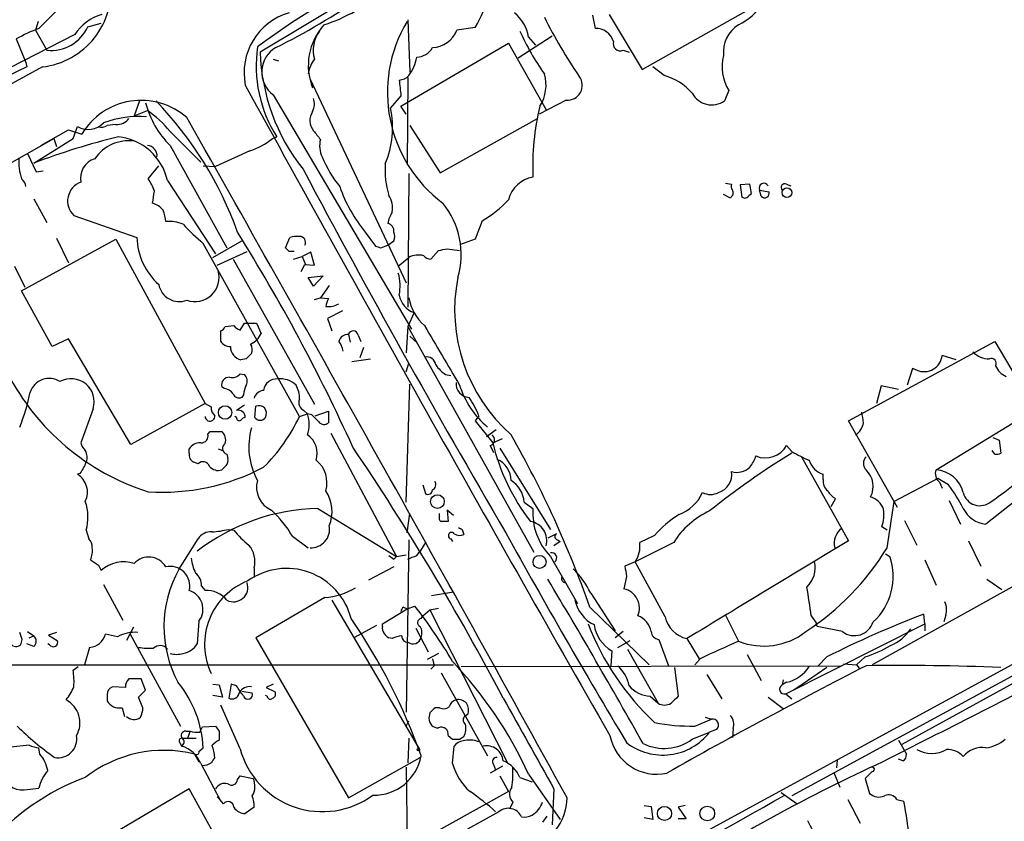
# Model space of a CAD drawing. Extents: x 2 to 1051, y 6 to 887.
# Drawn here: x 262 to 357, y 606 to 684 of the extents above; entities that cross this region are included whole.
import ezdxf

# ---------------------------------------------------------------- set-up
doc = ezdxf.new("R2010")
doc.units = 0
doc.header["$MEASUREMENT"] = 0
doc.layers.add('MAIN', color=5, linetype='CONTINUOUS')

msp = doc.modelspace()

# ---------------------------------------------------------------- linework, layer by layer
at = {"layer": 'MAIN'}
for p, q in [((302.26, 690.88), (284.988, 680.5507)), ((321.9873, 678.8573), (335.6187, 686.562)), ((263.5673, 682.8367), (266.1073, 685.3767)), ((299.2967, 683.6833), (299.466, 678.6033)), ((317.1613, 684.1067), (317.4153, 682.8367)), ((318.77, 684.1913), (321.9873, 678.8573)), ((263.4827, 683.514), (263.2287, 682.6673)), ((263.2287, 682.6673), (264.3293, 680.72)), ((268.3087, 683.006), (269.5787, 683.3447)), ((305.816, 682.9213), (304.038, 682.6673)), ((267.0387, 682.244), (246.2953, 671.6607)), ((261.366, 681.8207), (262.2973, 679.5347)), ((313.2667, 682.0747), (309.9647, 679.958)), ((310.9807, 681.99), (311.658, 681.228)), ((298.6193, 675.3013), (309.0333, 681.3973)), ((309.0333, 681.3973), (312.674, 674.9627)), ((320.1247, 680.72), (320.7173, 680.5507)), ((286.258, 679.8733), (286.766, 679.704)), ((262.2973, 679.5347), (262.382, 679.1113)), ((324.104, 678.2647), (323.0033, 679.1113)), ((289.814, 677.926), (299.1273, 658.1987)), ((299.2967, 678.0953), (299.212, 669.6287)), ((286.258, 676.402), (299.6353, 653.7113)), ((298.6193, 676.3173), (297.6033, 675.132)), ((330.3693, 676.8253), (329.946, 675.8093)), ((273.304, 675.8093), (272.796, 674.37)), ((299.1273, 674.5393), (298.6193, 675.3013)), ((314.6213, 675.894), (311.9967, 674.5393)), ((272.796, 674.37), (274.066, 674.878)), ((302.4293, 668.8667), (311.8273, 674.116)), ((266.8693, 672.1687), (267.2927, 673.354)), ((271.018, 673.5233), (270.1713, 673.4387)), ((299.466, 673.4387), (302.4293, 668.8667)), ((256.2013, 667.1733), (265.0067, 672.1687)), ((263.0593, 669.798), (266.8693, 672.1687)), ((263.7367, 671.4913), (266.446, 673.0153)), ((265.0067, 672.1687), (265.2607, 671.4067)), ((266.446, 673.0153), (267.716, 672.592)), ((276.2673, 672.846), (279.2307, 669.8827)), ((286.1733, 672.1687), (286.5967, 672.338)), ((276.2673, 671.4913), (281.7707, 661.5853)), ((262.4667, 670.7293), (263.3133, 668.9513)), ((283.972, 670.9833), (280.67, 669.4593)), ((274.1507, 668.274), (275.1667, 669.544)), ((279.4847, 669.544), (280.67, 669.4593)), ((263.3133, 668.9513), (263.9907, 669.036)), ((299.3813, 668.782), (299.2967, 655.828)), ((276.0133, 668.1047), (280.67, 660.9927)), ((330.0307, 667.8507), (330.6233, 667.766)), ((332.4013, 667.766), (331.47, 667.6813)), ((331.47, 667.6813), (331.6393, 666.496)), ((332.5707, 666.8347), (332.4013, 667.766)), ((335.9573, 667.766), (336.3807, 667.5967)), ((330.5387, 666.4113), (329.8613, 666.75)), ((330.6233, 666.5807), (330.5387, 666.4113)), ((332.3167, 666.6653), (332.5707, 666.8347)), ((333.3327, 667.1733), (334.264, 667.004)), ((333.502, 666.5807), (333.3327, 667.1733)), ((263.0593, 666.3267), (264.3293, 664.0407)), ((266.954, 664.718), (273.05, 662.6013)), ((306.4933, 664.21), (305.816, 662.432)), ((287.4433, 661.5853), (287.8667, 662.6013)), ((295.148, 663.1093), (296.164, 661.7547)), ((261.874, 657.4367), (271.018, 662.432)), ((265.2607, 662.5167), (266.446, 660.146)), ((271.018, 662.432), (279.654, 646.5147)), ((288.798, 645.2447), (279.4847, 662.0087)), ((280.416, 660.654), (283.21, 662.2627)), ((296.672, 661.5853), (297.3493, 661.8393)), ((297.3493, 661.8393), (297.942, 662.2627)), ((305.816, 662.432), (304.3767, 661.924)), ((280.8393, 659.892), (283.718, 661.2467)), ((287.782, 661.2467), (287.4433, 661.5853)), ((288.2053, 660.4847), (289.052, 660.7387)), ((289.8987, 661.162), (289.052, 660.7387)), ((289.052, 660.7387), (289.3907, 659.9767)), ((290.2373, 659.892), (289.8987, 661.162)), ((301.498, 660.4847), (302.26, 661.3313)), ((303.1067, 661.5007), (304.292, 661.3313)), ((261.1967, 659.8073), (262.2127, 657.7753)), ((282.3633, 660.4847), (290.2373, 646.43)), ((288.9673, 659.2993), (289.306, 659.9767)), ((289.306, 659.9767), (290.2373, 659.892)), ((298.3653, 659.8073), (299.3813, 660.654)), ((289.6447, 658.7067), (291.084, 658.876)), ((291.084, 658.876), (290.1527, 657.86)), ((290.1527, 657.86), (289.6447, 658.7067)), ((291.6767, 657.9447), (290.83, 656.7593)), ((264.8373, 652.018), (261.874, 657.4367)), ((290.2373, 656.59), (290.83, 656.7593)), ((290.83, 656.7593), (291.592, 656.6747)), ((292.9467, 655.4893), (291.5073, 654.7273)), ((299.8893, 655.32), (299.2967, 653.9653)), ((281.6013, 653.9653), (282.448, 654.05)), ((283.0407, 653.6267), (283.464, 654.304)), ((283.464, 654.304), (284.6493, 654.304)), ((284.6493, 654.304), (285.0727, 653.288)), ((291.5073, 654.7273), (291.9307, 653.542)), ((281.178, 652.526), (281.178, 653.542)), ((293.5393, 653.2033), (293.7087, 652.4413)), ((294.4707, 653.1187), (294.7247, 652.526)), ((299.2967, 653.9653), (299.1273, 651.4253)), ((299.2967, 653.9653), (311.4887, 632.1213)), ((266.446, 652.78), (264.8373, 652.018)), ((272.4573, 642.5353), (266.446, 652.78)), ((299.466, 653.034), (300.228, 652.3567)), ((341.9687, 644.8213), (356.108, 652.526)), ((356.108, 652.526), (360.0027, 645.922)), ((294.9787, 651.9333), (294.64, 650.9173)), ((352.3827, 650.748), (351.028, 651.1713)), ((283.6333, 650.8327), (283.1253, 650.748)), ((293.878, 650.5787), (295.656, 650.8327)), ((299.1273, 649.5627), (299.3813, 650.4093)), ((283.0407, 649.3933), (283.464, 649.3087)), ((302.9373, 649.3087), (303.4453, 649.224)), ((348.1493, 649.9013), (347.6413, 648.2927)), ((348.5727, 649.732), (348.1493, 649.9013)), ((299.1273, 636.9473), (299.466, 648.3773)), ((281.5167, 647.954), (281.2627, 648.1233)), ((283.3793, 647.3613), (283.21, 647.1073)), ((345.1013, 648.208), (344.678, 646.5147)), ((346.7947, 647.8693), (345.1013, 648.208)), ((279.654, 646.5147), (272.4573, 642.5353)), ((279.654, 646.5147), (280.2467, 646.176)), ((268.8167, 646.0067), (267.6313, 642.7047)), ((283.464, 646.3453), (282.702, 645.8373)), ((284.48, 645.16), (284.5647, 646.2607)), ((288.798, 645.2447), (289.56, 645.4987)), ((289.2213, 645.8373), (289.56, 645.4987)), ((289.9833, 645.414), (289.56, 645.4987)), ((290.322, 645.3293), (291.592, 645.7527)), ((291.592, 645.7527), (291.592, 644.652)), ((350.4353, 640.08), (360.0027, 645.922)), ((282.702, 645.16), (282.5327, 645.2447)), ((306.1547, 645.3293), (305.816, 644.8213)), ((305.816, 644.8213), (307.5093, 642.7047)), ((346.71, 636.4393), (341.9687, 644.8213)), ((279.908, 643.5513), (280.162, 643.8053)), ((280.162, 643.8053), (281.2627, 643.8053)), ((291.846, 643.636), (298.196, 631.698)), ((307.848, 643.9747), (306.9167, 643.2973)), ((307.5093, 642.7047), (308.4407, 643.128)), ((355.9387, 643.2127), (356.5313, 642.9587)), ((356.5313, 642.9587), (356.7007, 641.6887)), ((278.13, 641.6887), (278.13, 642.112)), ((280.924, 642.112), (281.3473, 641.9427)), ((281.7707, 641.604), (281.8553, 641.1807)), ((307.2553, 642.4507), (307.594, 641.7733)), ((308.1867, 642.1967), (313.0973, 634.3227)), ((336.4653, 641.858), (335.9573, 642.4507)), ((363.8973, 641.6887), (355.2613, 634.8307)), ((356.108, 641.604), (355.854, 641.9427)), ((278.9767, 640.6727), (278.5533, 640.842)), ((337.3967, 641.35), (341.9687, 633.222)), ((267.5467, 639.7413), (267.2927, 639.6567)), ((281.686, 640.5033), (281.2627, 640.08)), ((378.0367, 639.9953), (344.2547, 621.1993)), ((339.5133, 639.1487), (339.5133, 639.6567)), ((350.6047, 639.2333), (346.3713, 637.032)), ((351.6207, 638.6407), (350.6047, 639.2333)), ((350.774, 638.8947), (351.028, 638.302)), ((300.736, 638.6407), (300.99, 637.794)), ((310.5573, 636.9473), (311.404, 636.3547)), ((340.2753, 636.524), (340.6987, 637.286)), ((345.694, 632.5447), (346.3713, 637.032)), ((351.7053, 637.1167), (352.806, 634.8307)), ((290.576, 636.3547), (298.196, 631.698)), ((303.6993, 635.6773), (303.1067, 636.1853)), ((303.1067, 636.1853), (303.1913, 635.0847)), ((299.212, 633.984), (299.466, 635.8467)), ((302.3447, 635.5927), (302.3447, 635.8467)), ((347.3873, 635.1693), (348.5727, 632.7987)), ((268.1393, 634.238), (268.3933, 633.3913)), ((281.94, 634.3227), (282.448, 634.238)), ((304.546, 634.3227), (304.7153, 633.8147)), ((345.694, 634.238), (345.186, 634.5767)), ((277.114, 630.428), (278.9767, 633.3913)), ((288.1207, 633.6453), (289.6447, 632.5447)), ((299.3813, 633.3067), (299.1273, 616.6273)), ((300.99, 633.0527), (300.482, 632.206)), ((303.4453, 633.3913), (303.6147, 633.1373)), ((312.5047, 596.5613), (379.476, 633.0527)), ((313.69, 633.8993), (312.8433, 633.476)), ((314.0287, 633.1373), (313.436, 632.714)), ((313.7747, 633.3067), (314.0287, 633.1373)), ((325.0353, 633.0527), (321.31, 631.19)), ((323.1727, 633.73), (321.7333, 633.0527)), ((353.568, 633.222), (354.7533, 630.7667)), ((300.1433, 631.7827), (300.482, 632.206)), ((297.942, 631.444), (298.196, 631.698)), ((298.196, 631.698), (299.1273, 631.8673)), ((313.0973, 631.698), (315.722, 627.126)), ((321.31, 631.19), (320.294, 630.7667)), ((324.1887, 625.856), (321.31, 631.19)), ((345.5247, 631.952), (345.948, 631.698)), ((349.3347, 631.3593), (350.4353, 628.904)), ((269.3247, 630.8513), (269.5787, 630.3433)), ((284.3953, 630.5973), (284.3953, 629.666)), ((297.942, 630.682), (295.4867, 629.412)), ((320.4633, 629.7507), (320.2093, 628.5653)), ((355.346, 629.4967), (356.7853, 628.4807)), ((269.8327, 628.9887), (271.6953, 625.5173)), ((279.3153, 628.8193), (279.654, 628.396)), ((291.2533, 627.7187), (284.5647, 623.824)), ((291.9307, 627.4647), (300.3973, 613.0713)), ((303.6993, 628.2267), (301.5827, 627.888)), ((316.992, 628.142), (319.3627, 624.5013)), ((296.8413, 625.1787), (299.212, 626.618)), ((298.8733, 626.7873), (299.212, 626.618)), ((299.212, 626.618), (299.974, 626.872)), ((300.736, 625.9407), (301.4133, 626.5333)), ((301.4133, 626.5333), (302.26, 626.7027)), ((301.4133, 626.5333), (308.9487, 611.7167)), ((316.9073, 626.7873), (322.6647, 621.1993)), ((370.5013, 627.0413), (336.4653, 608.4993)), ((370.6707, 626.4487), (347.1333, 613.4947)), ((279.0613, 625.4327), (278.892, 623.2313)), ((300.5667, 625.6867), (300.736, 625.9407)), ((330.0307, 626.0253), (331.3007, 623.4853)), ((338.328, 625.9407), (338.836, 625.2633)), ((349.3347, 625.1787), (349.25, 626.11)), ((351.3667, 626.0253), (351.1973, 625.348)), ((272.7113, 624.84), (272.034, 623.57)), ((296.2487, 625.0093), (294.0473, 623.824)), ((296.8413, 624.9247), (296.8413, 625.1787)), ((300.0587, 624.7553), (301.244, 622.4693)), ((335.8727, 618.4053), (349.3347, 625.1787)), ((338.9207, 624.9247), (338.836, 625.2633)), ((341.376, 624.4167), (338.9207, 624.9247)), ((349.3347, 625.1787), (349.3347, 624.5013)), ((261.9587, 623.6547), (261.7047, 624.332)), ((262.4667, 624.4167), (263.0593, 623.9933)), ((262.636, 623.824), (263.0593, 623.9933)), ((265.2607, 624.332), (264.4987, 624.078)), ((264.4987, 624.078), (265.3453, 623.57)), ((271.1873, 623.9087), (270.002, 624.1627)), ((272.3727, 624.2473), (277.2833, 615.2727)), ((284.5647, 623.824), (293.5393, 608.33)), ((297.7727, 623.7393), (297.434, 623.824)), ((320.1247, 624.4167), (319.3627, 623.824)), ((319.6167, 622.8927), (320.802, 623.57)), ((323.596, 623.6547), (324.5273, 621.1147)), ((326.3053, 623.7393), (327.4907, 621.792)), ((263.0593, 622.9773), (262.382, 623.2313)), ((264.5833, 623.1467), (264.414, 623.2313)), ((268.478, 622.8927), (267.97, 621.1993)), ((319.024, 622.554), (318.9393, 621.1147)), ((320.548, 622.7233), (323.5113, 617.474)), ((302.26, 622.3), (301.1593, 621.7073)), ((301.6673, 621.792), (301.8367, 621.1147)), ((327.5753, 621.792), (327.0673, 621.1993)), ((332.1473, 622.2153), (333.502, 619.6753)), ((339.852, 621.9613), (339.0053, 621.1147)), ((343.5773, 621.9613), (342.7307, 621.1993)), ((237.5747, 621.1993), (303.6993, 621.1993)), ((266.8693, 620.6913), (267.3773, 621.03)), ((301.8367, 621.1147), (301.498, 620.776)), ((304.4613, 621.03), (341.2067, 621.1147)), ((325.12, 620.9453), (325.4587, 618.1513)), ((339.852, 620.9453), (337.058, 618.998)), ((341.4607, 621.284), (342.7307, 621.1993)), ((342.7307, 621.1993), (342.9847, 620.8607)), ((273.4733, 619.8447), (272.288, 619.8447)), ((273.8967, 618.744), (273.4733, 619.8447)), ((302.514, 620.4373), (307.0013, 612.394)), ((328.2527, 620.268), (329.692, 617.8973)), ((335.6187, 619.76), (335.534, 619.252)), ((271.9493, 618.998), (270.6793, 619.0827)), ((273.2193, 618.0667), (273.8967, 618.744)), ((280.416, 619.3367), (281.0087, 619.252)), ((281.0087, 619.252), (281.3473, 618.0667)), ((282.194, 619.3367), (281.94, 617.982)), ((282.702, 619.1673), (282.194, 619.3367)), ((286.258, 619.3367), (285.5807, 618.998)), ((285.5807, 618.998), (286.4273, 618.5747)), ((335.9573, 619.506), (335.534, 619.252)), ((337.058, 618.998), (336.6347, 618.744)), ((270.1713, 618.3207), (270.1713, 617.728)), ((273.6427, 617.0507), (273.2193, 618.0667)), ((281.3473, 618.0667), (280.416, 618.236)), ((283.21, 618.6593), (284.226, 618.49)), ((285.6653, 618.1513), (285.496, 618.236)), ((322.7493, 618.1513), (323.5113, 617.474)), ((334.1793, 618.0667), (335.6187, 616.966)), ((335.8727, 618.4053), (336.4653, 617.8973)), ((271.6107, 617.0507), (271.8647, 616.204)), ((283.0407, 613.0713), (281.178, 617.3047)), ((302.3447, 617.0507), (301.9213, 617.0507)), ((301.4133, 616.5427), (301.3287, 616.0347)), ((304.8847, 616.2887), (305.1387, 616.458)), ((327.0673, 615.2727), (328.676, 615.95)), ((328.0833, 616.1193), (328.676, 615.95)), ((279.146, 614.68), (279.4, 615.188)), ((279.4, 615.188), (280.67, 615.2727)), ((299.1273, 615.2727), (299.3813, 615.7807)), ((329.184, 614.934), (328.5067, 614.68)), ((330.7927, 615.0187), (330.708, 614.172)), ((277.4527, 614.0873), (278.8073, 614.0873)), ((277.7913, 614.7647), (278.2147, 614.7647)), ((278.2147, 614.7647), (277.9607, 614.0873)), ((281.0087, 614.7647), (281.0087, 613.918)), ((299.3813, 614.0873), (299.2967, 611.7167)), ((303.1913, 614.3413), (303.6147, 614.0027)), ((304.292, 614.0027), (304.7153, 614.2567)), ((326.8133, 614.0027), (328.5067, 614.68)), ((262.636, 613.41), (260.858, 613.2407)), ((263.652, 612.5633), (263.5673, 613.156)), ((277.1987, 613.664), (277.368, 613.3253)), ((279.0613, 612.8173), (279.4847, 613.156)), ((303.6147, 611.632), (303.784, 613.3253)), ((346.7947, 613.918), (347.5567, 612.5633)), ((278.638, 612.5633), (279.0613, 611.8013)), ((293.5393, 608.33), (300.482, 612.2247)), ((347.218, 611.886), (346.7947, 612.0553)), ((279.2307, 611.632), (281.0933, 608.1607)), ((299.1273, 611.2933), (299.2967, 597.2387)), ((308.4407, 611.378), (307.2553, 610.7007)), ((307.594, 611.5473), (307.7633, 611.0393)), ((340.868, 611.9707), (340.7833, 611.2087)), ((282.7867, 610.108), (283.0407, 610.4467)), ((283.0407, 610.4467), (284.3107, 610.1927)), ((308.1867, 610.4467), (309.0333, 608.9227)), ((310.134, 610.2773), (311.3193, 609.854)), ((310.9807, 610.616), (314.0287, 606.2133)), ((340.5293, 610.7853), (341.122, 609.346)), ((344.2547, 610.87), (343.5773, 610.1927)), ((343.5773, 610.1927), (344.0007, 608.7533)), ((262.128, 609.092), (263.5673, 609.2613)), ((278.13, 609.1767), (262.7207, 600.1173)), ((282.448, 601.3873), (278.13, 609.1767)), ((280.8393, 608.4147), (281.0933, 608.1607)), ((309.0333, 608.9227), (291.9307, 599.44)), ((313.436, 609.1767), (313.2667, 605.7053)), ((335.4493, 608.838), (336.9733, 607.7373)), ((281.432, 607.7373), (281.0933, 608.1607)), ((284.3953, 607.3987), (283.5487, 606.806)), ((309.4567, 607.9067), (309.118, 607.2293)), ((322.1567, 607.568), (322.834, 607.4833)), ((322.834, 607.4833), (323.0033, 606.2133)), ((326.136, 607.568), (325.4587, 607.3987)), ((325.4587, 607.3987), (326.2207, 606.298)), ((341.884, 608.1607), (343.0693, 605.8747)), ((346.6253, 608.1607), (347.3027, 607.9913)), ((308.102, 606.9753), (305.054, 605.282)), ((312.7587, 606.552), (312.3353, 605.9593)), ((323.0033, 606.2133), (322.1567, 606.3827)), ((326.2207, 606.298), (325.4587, 606.298))]:
    msp.add_line(p, q, dxfattribs=at)
for centre, radius in [((335.9878, 666.9309), 0.4694), ((281.5892, 645.6378), 0.6493), ((302.1486, 637.0105), 0.6613), ((312.0409, 631.1689), 0.6299), ((300.3126, 612.9867), 0.1197), ((324.1382, 606.8073), 0.6853), ((328.2811, 606.7984), 0.712)]:
    msp.add_circle(centre, radius, dxfattribs=at)
for centre, radius, start, end in [((340.3634, 605.0423), 94.1973, 116.133217, 126.19696), ((263.0368, 686.5887), 7.5277, 276.63051, 6.901839), ((256.0147, 741.9684), 68.1939, 296.565126, 304.67265), ((293.8917, 689.836), 13.7841, 329.891279, 344.44109), ((285.4114, 700.2351), 18.0051, 288.648386, 299.277824), ((328.8475, 688.1942), 5.5864, 296.049032, 329.711522), ((270.9473, 679.7184), 4.6535, 106.016765, 147.130876), ((289.4989, 678.5377), 6.0709, 106.428048, 191.442828), ((306.908, 681.2351), 4.1421, 10.500948, 48.990005), ((355.6252, 705.4272), 48.1788, 206.490221, 214.440065), ((269.8374, 666.3589), 17.6304, 110.832722, 118.717992), ((264.7322, 684.6253), 3.926, 264.109777, 335.640833), ((295.4722, 679.2509), 5.8242, 137.638034, 201.892018), ((310.7142, 676.6338), 13.4029, 149.113663, 233.188155), ((301.5597, 683.6309), 2.659, 272.319116, 338.753176), ((317.5046, 681.0821), 1.7569, 16.011695, 92.913543), ((332.9432, 680.5462), 3.1, 121.994608, 186.188948), ((293.2006, 680.72), 3.0819, 142.814425, 195.946162), ((332.7335, 692.7451), 24.7793, 204.212195, 215.277942), ((297.425, 679.2102), 12.8249, 171.712894, 212.401327), ((287.8744, 678.6053), 2.7326, 119.906127, 233.735228), ((300.0407, 681.9233), 1.8833, 273.122793, 329.731738), ((319.8615, 681.3661), 0.6977, 163.289743, 292.164374), ((304.1767, 681.1362), 19.1976, 181.74771, 218.424192), ((292.6224, 678.0496), 3.0024, 142.597675, 172.644202), ((296.2675, 680.6515), 3.9233, 322.528997, 351.073078), ((333.9458, 679.0932), 4.235, 164.681636, 212.379257), ((23399.2424, -41615.9482), 48209.0848, 118.67859526, 118.90777824), ((312.8456, 574.9431), 115.748, 115.847563, 123.322884), ((298.4014, 679.1842), 1.3438, 272.072649, 316.821364), ((679.5316, 719.404), 383.3414, 186.224367, 186.453552), ((308.8404, 677.3343), 3.8258, 327.900162, 16.705126), ((314.7533, 677.3164), 1.4286, 264.698085, 37.193962), ((322.6258, 672.8857), 5.5784, 41.352404, 74.6339), ((3956.9107, 2694.8031), 4190.9155, 208.7763023, 209.763549), ((288.6188, 675.5278), 1.6247, 333.122679, 19.244611), ((328.7223, 677.5991), 2.1681, 208.297892, 304.360716), ((273.4636, 669.1799), 6.6841, 48.690215, 149.304239), ((282.623, 677.8747), 9.0079, 194.364064, 225.124584), ((249.2159, 651.0864), 35.6588, 19.704256, 43.89342), ((288.7712, 673.2268), 9.0352, 337.115991, 12.172929), ((334.9783, 669.5775), 23.6016, 165.964816, 182.754474), ((273.321, 664.0901), 10.2166, 86.29437, 109.964372), ((271.0782, 675.0514), 1.5292, 267.743981, 322.289319), ((268.8466, 667.0154), 9.4373, 38.157465, 56.42275), ((-5239.1016, -2453.7148), 6341.9947, 28.86977315, 29.55157999), ((291.3728, 673.9194), 1.5704, 146.187493, 219.019352), ((268.3589, 675.0519), 2.0049, 237.873144, 317.316456), ((269.6831, 674.0453), 0.7787, 242.595812, 308.827588), ((287.9567, 603.8433), 70.4975, 103.690124, 110.681142), ((270.6831, 666.9066), 5.4632, 12.668156, 83.811874), ((281.8737, 677.5165), 6.8619, 287.805716, 308.799079), ((502.1692, 841.8346), 271.0711, 218.542738, 218.771917), ((272.2485, 668.0137), 3.9392, 82.0108, 145.915399), ((274.0209, 670.5088), 0.9835, 353.103319, 87.371779), ((293.1018, 671.456), 2.357, 164.547456, 206.870536), ((267.4237, 669.9996), 5.8118, 176.977938, 197.272336), ((269.5595, 668.337), 1.9696, 106.927997, 191.768052), ((302.1612, 675.0193), 12.0835, 202.522734, 218.409882), ((306.3784, 669.202), 9.2972, 176.847415, 195.833741), ((1166.0646, 1135.172), 993.0395, 207.9845062, 210.3115034), ((311.9157, 665.515), 2.9727, 99.911959, 165.844085), ((261.2544, 667.4312), 1.046, 4.430213, 53.677846), ((268.2604, 666.1229), 1.9185, 109.142338, 227.080608), ((270.2967, 665.6064), 4.6872, 18.436108, 34.689587), ((306.8867, 672.5417), 15.0588, 199.511983, 218.782929), ((331.2585, 667.5544), 0.6695, 161.575876, 214.694071), ((333.7675, 667.3619), 0.4739, 29.690911, 203.449399), ((335.8049, 667.4273), 0.3714, 65.774365, 223.155907), ((-21.6947, 708.8215), 299.3612, 351.757334, 351.986514), ((295.592, 665.4375), 2.2137, 350.094724, 33.68576), ((330.3965, 666.9155), 0.4043, 304.114473, 39.611441), ((331.9054, 666.8711), 0.4599, 234.647698, 333.418235), ((333.8407, 666.8686), 0.4444, 220.365028, 17.737796), ((274.0664, 664.0412), 1.9301, 37.869776, 74.751911), ((296.5593, 660.9362), 7.8851, 343.57581, 39.045077), ((300.8587, 673.8567), 11.1717, 300.289035, 317.030899), ((272.6886, 663.9768), 3.1589, 2.694476, 23.294332), ((300.4992, 663.3761), 3.2028, 148.350542, 169.56859), ((276.183, 660.6142), 3.5274, 67.422491, 95.514867), ((292.4871, 677.5524), 20.265, 222.462754, 230.087312), ((297.1336, 663.1742), 0.811, 355.410022, 74.575725), ((279.4472, 662.787), 6.3999, 181.662734, 228.022303), ((130.7358, 568.1085), 179.2892, 24.437774, 31.996979), ((288.5863, 659.8509), 2.843, 85.729587, 104.66191), ((288.818, 662.1223), 0.5641, 329.889781, 92.031994), ((296.9266, 662.686), 1.1001, 337.369719, 22.630281), ((338.768, 788.6699), 133.8752, 251.443679, 251.672862), ((288.036, 534.2468), 127.0002, 89.885409, 90.114591), ((300.3125, 658.9401), 1.9505, 74.897912, 118.516217), ((301.5612, 661.4579), 0.9752, 220.596197, 266.284406), ((260.3285, 873.115), 215.8949, 281.199271, 281.428427), ((278.6641, 658.7238), 2.3543, 250.442925, 16.285027), ((294.1187, 657.9), 4.4211, 348.430318, 16.153315), ((277.1596, 658.402), 2.0275, 190.592747, 290.691985), ((319.9808, 655.5857), 16.1623, 168.866032, 228.575631), ((300.5997, 657.3822), 2.1811, 189.737417, 250.991863), ((294.2555, 655.3635), 2.9688, 153.789688, 169.339205), ((291.5496, 658.1565), 2.2538, 264.612694, 298.009081), ((304.0296, 657.5907), 4.7221, 190.140754, 228.574943), ((283.3787, 654.7266), 1.1506, 216.016391, 252.917772), ((1741.9082, 1497.8372), 1669.8701, 210.3513419, 210.5805272), ((280.8819, 654.2614), 0.778, 292.371723, 337.628278), ((283.2525, 654.0922), 1.9899, 293.83678, 336.16322), ((293.4997, 652.2788), 0.9253, 87.547294, 164.505388), ((293.9965, 653.0679), 0.4768, 6.11465, 163.503319), ((282.1007, 653.1098), 1.0918, 212.321879, 270.451304), ((283.2844, 651.7324), 0.9421, 335.434251, 34.9417), ((290.7257, 651.1086), 2.3563, 11.905565, 36.980293), ((283.4031, 652.0116), 1.2938, 179.716579, 257.600886), ((410.8872, 524.0868), 179.6053, 134.885409, 135.114591), ((349.2644, 651.3659), 1.7743, 247.054974, 353.703314), ((355.6046, 653.0928), 2.2601, 224.45325, 269.883386), ((301.1094, 650.1208), 0.9045, 7.572876, 103.04067), ((305.0105, 652.3132), 3.6504, 214.606903, 235.393097), ((355.7889, 650.4), 0.4721, 328.784428, 113.584211), ((281.0625, 659.9716), 23.0681, 207.05824, 252.564883), ((282.2787, 649.9862), 0.9655, 254.747484, 322.114086), ((282.9233, 648.6965), 0.8168, 330.371708, 48.548797), ((358.0129, 650.9595), 1.9899, 203.83678, 246.16322), ((264.5489, 647.0215), 1.9222, 56.875415, 162.006185), ((266.6827, 646.6751), 2.2362, 342.608681, 118.978949), ((281.9976, 648.2995), 0.7557, 87.944849, 193.482758), ((287.2313, 646.8112), 3.8911, 157.620265, 171.872605), ((286.584, 647.6212), 1.2679, 85.598522, 172.590802), ((286.9354, 646.684), 2.2159, 46.550628, 96.584612), ((286.3926, 647.0563), 2.4083, 357.184404, 30.889907), ((305.2567, 648.4167), 1.3099, 174.304205, 268.538824), ((312.6567, 650.934), 8.7718, 197.524421, 229.854968), ((243.8, 651.4459), 19.3046, 338.046144, 348.554852), ((281.432, 646.8534), 1.1039, 32.469202, 85.599304), ((282.956, 647.7), 0.6448, 203.197424, 293.197424), ((285.4452, 646.6896), 1.1015, 96.175906, 162.397417), ((289.5601, 646.5993), 0.834, 156.038209, 246.02914), ((297.9107, 642.1437), 8.8381, 21.127248, 34.167626), ((281.2328, 646.0793), 0.9908, 174.399307, 229.194862), ((282.8592, 645.1659), 0.6896, 359.509736, 103.177718), ((284.8186, 645.3292), 0.9655, 52.127098, 105.246791), ((284.781, 645.5645), 0.8215, 330.501672, 39.888624), ((286.596, 644.4827), 3.1333, 341.079309, 18.920691), ((334.1528, 643.6319), 9.3112, 6.289703, 12.630991), ((280.1213, 645.2694), 0.4679, 183.025658, 7.355906), ((282.9559, 645.1035), 0.2602, 167.454468, 310.620402), ((283.5908, 644.6099), 0.5517, 94.376403, 147.539959), ((284.988, 645.5063), 0.6148, 214.281977, 325.718023), ((272.5651, 653.0373), 18.0065, 315.131174, 334.356676), ((120.9845, 475.7129), 239.4975, 44.889638, 45.118804), ((291.1627, 645.0935), 0.6158, 215.403577, 314.197333), ((341.6134, 644.9681), 1.8222, 304.518563, 350.010417), ((279.3, 643.3435), 0.6425, 263.8085, 18.869213), ((280.5428, 642.9586), 1.1114, 342.261221, 49.627411), ((290.5669, 642.3191), 6.6797, 164.145209, 209.164077), ((269.2579, 643.1099), 1.6763, 193.988163, 224.129898), ((279.1743, 641.4911), 1.2149, 87.33919, 149.265937), ((281.8893, 642.1459), 0.5547, 121.27729, 257.654922), ((288.3678, 641.6819), 2.1464, 341.793818, 56.258107), ((307.1368, 642.9926), 0.5547, 282.334988, 58.731538), ((327.2086, 647.4369), 20.2597, 193.507745, 217.567316), ((220.8705, 592.9931), 101.8092, 19.38636, 29.72031), ((267.1007, 641.3158), 1.1415, 335.477954, 33.310032), ((278.8074, 641.4982), 0.7037, 164.292832, 248.832127), ((74.3832, 494.1737), 264.8604, 27.86873, 33.999885), ((373.1898, 580.9231), 71.001, 121.147226, 129.000728), ((333.9247, 643.5497), 2.3107, 246.248236, 331.600496), ((342.5686, 651.9479), 11.7922, 238.830591, 248.039523), ((356.2775, 642.5343), 0.9456, 259.674018, 296.58673), ((264.8684, 641.8931), 3.4356, 321.220906, 342.18525), ((279.4508, 640.2156), 0.6586, 17.961759, 136.045876), ((281.2626, 640.969), 0.6294, 312.276138, 19.655661), ((288.7171, 638.8523), 2.7415, 342.939833, 51.953816), ((307.0015, 639.0077), 2.2865, 1.410928, 65.967289), ((329.7278, 642.4836), 3.4305, 321.199339, 342.196217), ((340.1062, 641.6042), 2.0358, 196.93243, 253.06757), ((344.2971, 640.715), 0.8981, 135.004511, 224.995489), ((339.4949, 661.7096), 29.5608, 303.404079, 316.015486), ((275.5359, 658.9616), 21.0439, 266.225824, 297.726737), ((280.924, 641.1384), 1.1113, 220.364733, 287.745261), ((328.8278, 639.62), 1.8189, 286.79308, 9.196656), ((331.1438, 641.67), 1.8347, 253.518816, 313.266302), ((342.1358, 638.4874), 2.2059, 332.102459, 46.219657), ((351.3456, 639.6991), 0.9868, 157.293933, 234.602713), ((350.2513, 637.1952), 2.8907, 13.677137, 86.350471), ((266.2572, 637.9331), 2.0107, 333.375055, 59.003502), ((287.0278, 638.3854), 2.3921, 163.519625, 246.885067), ((301.3712, 638.6829), 0.6248, 298.287713, 28.316281), ((307.8062, 636.736), 2.7592, 4.392016, 57.535019), ((340.6219, 638.9434), 1.1275, 169.508338, 232.575172), ((288.2981, 636.0337), 3.6467, 337.892826, 33.52927), ((301.244, 638.1326), 0.4233, 233.124688, 0.013536), ((324.0331, 639.6858), 4.2044, 291.050817, 334.544213), ((328.5913, 639.4236), 1.7226, 243.745835, 296.254165), ((342.0104, 639.3597), 2.4537, 212.315026, 237.684974), ((339.1319, 629.1815), 15.6667, 27.24921, 37.140821), ((354.6689, 638.2689), 1.6555, 193.632499, 311.657682), ((263.7066, 635.5021), 4.6094, 344.083118, 19.384668), ((343.5956, 635.6575), 1.8632, 19.191509, 74.762951), ((291.0629, 616.4561), 19.9045, 91.401694, 127.695431), ((278.474, 628.0107), 11.1717, 30.289035, 47.030899), ((317.3864, 635.8938), 6.0001, 175.594483, 224.370001), ((331.8105, 628.8371), 7.9797, 114.458098, 148.109696), ((341.4614, 635.8042), 3.9217, 341.759558, 6.821479), ((355.5, 637.5274), 2.7072, 205.669626, 264.941613), ((302.6832, 635.4233), 0.3785, 153.414641, 243.448488), ((302.8526, 465.7348), 169.3502, 89.885409, 90.114558), ((310.8736, 633.2318), 1.8734, 343.954619, 81.515661), ((330.9637, 627.0395), 10.2695, 121.857948, 139.345755), ((280.162, 632.7141), 1.3651, 82.876025, 150.259283), ((279.6752, 643.4457), 9.3999, 274.00241, 283.941925), ((289.261, 639.6117), 8.6772, 218.264332, 231.735668), ((289.9267, 634.3235), 1.7823, 266.374739, 10.925352), ((303.53, 633.7017), 0.3218, 37.88123, 254.737072), ((346.6866, 719.0523), 94.6305, 243.3271, 243.556364), ((891.1515, 955.3288), 665.1465, 208.889297, 210.908497), ((342.3498, 632.968), 1.7867, 126.331765, 193.704909), ((267.7465, 632.6415), 0.9902, 354.39016, 49.217958), ((304.3236, 634.6716), 0.9422, 235.0583, 294.565749), ((313.831, 633.6171), 0.3155, 116.548806, 259.719521), ((319.1006, 632.6715), 2.6602, 326.156407, 8.238845), ((2704.7868, -3287.3439), 4577.5262, 121.0762233, 121.3054061), ((266.5715, 632.2485), 2.1807, 335.936139, 7.806464), ((282.1236, 631.2324), 2.3588, 344.380583, 41.607518), ((323.6969, 645.9765), 25.7738, 303.22746, 328.591058), ((395.9436, 821.6051), 228.9527, 236.195334, 236.424517), ((271.7878, 627.8301), 3.3461, 72.463947, 131.315435), ((274.196, 629.7359), 1.9002, 29.859694, 137.456953), ((283.6129, 632.3097), 5.3707, 188.36154, 204.420469), ((382.3552, 758.6017), 152.6259, 236.192738, 236.421942), ((215.0485, 843.2547), 227.9507, 291.690305, 291.919497), ((313.2244, 631.571), 0.4827, 307.87186, 105.265529), ((336.1864, 630.6139), 2.5463, 312.439124, 13.076246), ((340.317, 629.7458), 5.9598, 312.446548, 19.120816), ((287.0449, 624.8897), 11.3709, 150.852309, 208.259428), ((276.2758, 628.8278), 1.9038, 346.890792, 103.109208), ((287.5582, 624.1047), 6.4327, 14.236933, 125.719394), ((308.8859, 624.1422), 9.0392, 26.263154, 44.810409), ((574.3744, 672.583), 257.4985, 189.345902, 189.575088), ((277.7877, 628.8798), 1.5288, 357.732008, 52.294301), ((286.1914, 623.189), 6.5867, 111.263342, 205.506466), ((-372.025, 221.7849), 797.0405, 29.4432658, 30.7659376), ((314.5577, 629.5389), 0.3815, 160.539138, 266.844331), ((277.5539, 626.5869), 1.8986, 322.559107, 72.336151), ((279.8118, 625.8836), 2.5174, 38.908271, 93.593939), ((282.4124, 628.6931), 1.3859, 242.418026, 19.599874), ((290.584, 635.0289), 7.3408, 275.231245, 299.660946), ((319.7703, 626.6768), 1.9389, 337.687696, 76.913462), ((310.3698, 623.134), 28.0987, 5.732668, 11.497325), ((318.7621, 628.1358), 3.3618, 191.515161, 244.799421), ((299.1702, 626.3213), 0.5526, 122.502209, 175.567893), ((261.4476, 596.6665), 48.9557, 30.533459, 38.097185), ((349.8329, 626.5608), 1.6246, 340.754227, 26.878915), ((246.1129, 593.0187), 57.7981, 19.586154, 34.416808), ((300.6196, 625.2951), 0.3951, 97.693333, 249.620458), ((320.9055, 624.1008), 1.9542, 9.302778, 70.307717), ((326.9768, 626.5274), 2.8678, 193.539561, 256.458496), ((384.4928, 533.5559), 99.0369, 110.845859, 116.791748), ((297.4344, 624.7131), 0.6297, 160.365149, 227.709785), ((299.423, 624.2896), 1.2348, 337.848773, 30.95182), ((340.9127, 634.4902), 25.906, 201.065458, 226.781406), ((320.7767, 625.5568), 3.4769, 187.649091, 239.72838), ((342.5302, 625.9241), 1.8986, 232.559107, 342.336151), ((344.2224, 627.2363), 4.5499, 293.445293, 325.675667), ((134.874, 665.7507), 133.8753, 341.443693, 341.672876), ((262.6783, 623.4853), 0.635, 306.869898, 53.130102), ((264.9467, 623.3901), 0.4373, 213.813597, 24.291068), ((268.3721, 624.5692), 1.6798, 273.614418, 345.996019), ((272.7962, 621.198), 3.1522, 83.835442, 120.690687), ((297.7301, 624.5434), 0.778, 202.371723, 247.628278), ((298.8181, 621.7405), 2.2557, 92.899444, 117.610188), ((299.2824, 623.9791), 0.5786, 178.593643, 271.416257), ((299.7906, 624.0357), 0.8045, 232.124392, 344.742383), ((323.6947, 624.5154), 0.8663, 186.541767, 263.458233), ((333.7481, 629.6361), 6.6198, 248.302417, 307.959472), ((261.3594, 623.5821), 0.6119, 214.978213, 314.635823), ((274.3203, 629.3298), 6.5306, 260.294064, 272.970272), ((275.2967, 622.1377), 0.9254, 39.255429, 133.585739), ((277.2056, 624.2335), 1.9617, 279.73457, 329.277675), ((752.7772, -308.7426), 1023.0793, 114.3285559, 114.557731), ((338.1995, 637.2469), 16.204, 289.382959, 298.908403), ((276.9023, 624.6294), 2.4144, 254.751542, 285.248458), ((259.6732, 619.5059), 7.2931, 356.673398, 9.35422), ((273.5805, 593.3375), 41.1986, 24.796442, 43.196461), ((317.1011, 618.4083), 3.695, 11.853679, 47.092527), ((575.8893, 167.5461), 509.5626, 117.112464, 119.578926), ((335.1239, 623.0618), 3.6522, 283.190754, 326.197673), ((346.9222, 370.1736), 250.9623, 87.766961, 90.744339), ((2661.5194, -3934.4036), 5102.2532, 116.7692316, 116.9984147), ((272.9351, 619.0947), 0.9906, 130.787625, 185.602387), ((262.5502, 620.8614), 4.7495, 320.065919, 338.00616), ((271.0098, 618.312), 0.8386, 113.211151, 179.405539), ((268.5348, 612.5717), 10.9655, 3.054476, 39.225732), ((29.0522, 449.342), 305.2521, 33.574169, 33.803363), ((284.0145, 617.8548), 1.2345, 84.104207, 149.032264), ((322.9473, 621.0873), 2.9427, 220.728008, 266.141889), ((335.7402, 618.8434), 0.4577, 116.777796, 286.827541), ((265.0269, 615.5873), 2.5119, 330.261909, 62.365859), ((282.2787, 618.5747), 0.6826, 240.254078, 352.87186), ((283.8027, 618.3207), 0.4559, 201.806076, 21.799076), ((285.9496, 618.1575), 0.2843, 181.249305, 321.884651), ((286.1027, 618.363), 0.3875, 280.497939, 33.11188), ((304.2497, 616.8391), 1.0177, 106.932196, 163.080214), ((304.1648, 616.754), 1.0796, 41.827455, 101.297443), ((2512.2866, 1841.2436), 2520.5025, 209.0337347, 209.2629195), ((494.4574, 448.4503), 239.4974, 134.881196, 135.110362), ((271.3255, 618.3127), 1.2939, 206.866074, 282.734388), ((271.3848, 617.1661), 2.2608, 332.418273, 357.074191), ((428.6672, 489.7968), 179.6053, 134.885409, 135.114591), ((302.7493, 617.7654), 0.8212, 240.485294, 309.892219), ((303.7835, 616.7542), 1.3872, 347.671, 31.258436), ((324.1463, 618.5322), 1.2341, 239.033059, 300.966941), ((272.7594, 616.9295), 1.0259, 225.003949, 307.837266), ((302.2008, 615.9754), 0.8741, 176.110059, 273.883402), ((305.1105, 615.8653), 0.4798, 118.071082, 241.923298), ((328.7761, 615.365), 0.5935, 313.422699, 99.709908), ((329.3955, 615.3997), 1.4482, 344.746963, 37.870126), ((282.7995, 637.074), 30.5134, 225.600819, 234.525427), ((407.8508, 699.7013), 152.6537, 213.578079, 213.807241), ((302.5258, 614.4781), 0.6794, 348.3841, 113.032478), ((303.0226, 615.1034), 1.8927, 333.425472, 10.30593), ((326.6472, 633.0083), 17.7406, 258.705586, 271.356901), ((265.4072, 614.0255), 1.8283, 260.050294, 9.946619), ((277.3962, 613.8334), 0.2601, 77.454468, 220.620402), ((277.743, 614.3655), 0.4021, 83.101204, 223.780696), ((277.1679, 613.7333), 0.4544, 296.125234, 51.182635), ((278.9343, 617.5151), 2.843, 255.33809, 274.270413), ((303.9534, 783.3526), 169.3502, 269.885409, 270.114558), ((323.3991, 615.2309), 4.6306, 191.07601, 281.951301), ((323.9784, 618.1829), 5.7251, 232.121856, 322.275991), ((324.097, 617.6616), 4.557, 243.61657, 306.589513), ((354.8272, 616.5834), 3.4548, 277.218407, 311.668798), ((264.1178, 617.0089), 3.892, 247.621226, 261.868649), ((276.6379, 610.651), 2.7722, 20.724409, 74.730017), ((407.6699, 444.3141), 211.6803, 126.752594, 126.981777), ((276.9983, 612.0759), 3.5901, 2.375447, 21.814746), ((291.0156, 615.2451), 8.2659, 195.247276, 306.307461), ((304.7151, 612.733), 1.1035, 94.386361, 147.538365), ((305.2658, 611.5058), 2.4126, 68.380722, 105.262617), ((306.896, 611.7186), 1.6379, 5.866186, 101.195362), ((354.8506, 610.9389), 2.2548, 79.505377, 142.572084), ((261.4, 610.5117), 3.0464, 8.361508, 42.33391), ((275.6962, 600.5414), 12.3766, 76.249731, 128.127611), ((278.8073, 612.7609), 0.2602, 229.410647, 12.519254), ((407.4159, 527.3208), 152.6259, 146.200557, 146.42974), ((296.0384, 613.1779), 4.5957, 268.398994, 350.178786), ((307.8844, 611.8255), 0.4021, 83.101204, 223.770838), ((346.8794, 612.4787), 0.6826, 299.738635, 7.11981), ((350.012, 615.6108), 2.9929, 241.255548, 298.744452), ((351.5855, 611.0565), 1.9349, 40.352691, 93.977173), ((279.4081, 612.974), 1.5113, 269.692919, 303.702685), ((308.9927, 613.1094), 5.5772, 195.360898, 228.649107), ((307.51, 609.262), 2.8136, 21.152867, 68.847133), ((297.7164, 610.8285), 11.7495, 352.751353, 2.267163), ((411.6208, 466.5027), 159.7311, 114.543645, 123.005568), ((344.2426, 611.0877), 0.218, 273.181288, 109.44878), ((275.4628, 589.746), 21.8269, 109.840449, 140.351286), ((261.971, 611.217), 2.1308, 196.382712, 274.22547), ((267.4623, 608.3722), 3.9952, 139.728945, 167.141575), ((282.7367, 609.4226), 1.7523, 328.202921, 26.070794), ((281.5802, 608.6898), 1.0322, 74.543335, 151.856008), ((282.2198, 610.1191), 0.5671, 230.000378, 358.878282), ((310.1462, 608.6694), 1.0282, 138.848673, 227.885625), ((282.3842, 607.6527), 2.0271, 352.801711, 24.686304), ((-185.5836, 1525.1128), 1054.4446, 297.527403, 299.6335815), ((293.727, 591.7997), 20.6716, 47.233474, 55.927869), ((309.6753, 608.3563), 5.0308, 281.078756, 359.700466), ((344.9166, 609.7386), 1.3452, 227.090555, 292.896045), ((345.8553, 607.7093), 0.8925, 30.380272, 117.730734), ((281.8795, 607.3866), 0.5686, 1.219304, 141.914657), ((283.4923, 608.0196), 1.2149, 210.734064, 272.66081), ((309.0085, 605.8801), 1.4217, 24.394593, 129.61465), ((309.9235, 608.7947), 2.5701, 302.894894, 339.786811), ((295.6409, 598.0048), 52.6182, 6.741116, 10.940637), ((310.5147, 608.3311), 1.8757, 263.528928, 295.401096), ((846.4769, 859.1025), 567.9396, 206.450455, 206.679647)]:
    msp.add_arc(centre, radius, start, end, dxfattribs=at)

doc.saveas('drawing.dxf')
